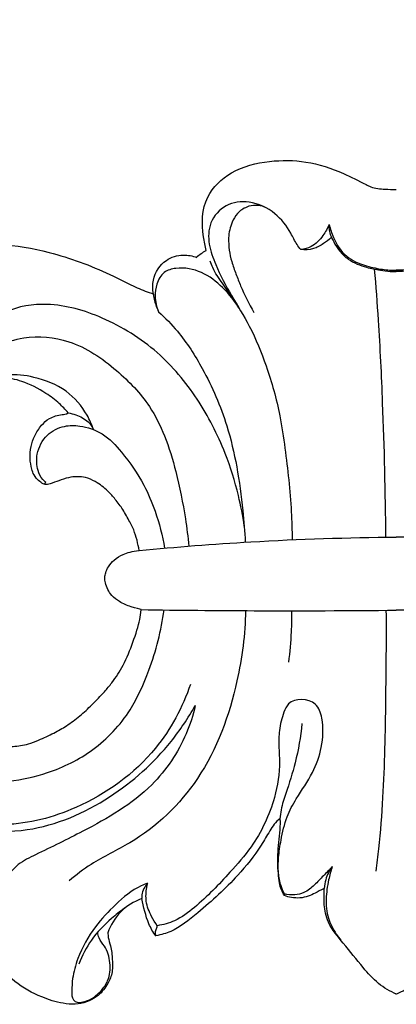
# Model space of a CAD drawing. Units: millimetres. Extents: x 8074 to 11074, y 7491 to 10491.
# Drawn here: x 9543 to 9574, y 8774 to 8856 of the extents above; entities that cross this region are included whole.
import ezdxf

# ---------------------------------------------------------------- set-up
doc = ezdxf.new("R2010")
doc.units = ezdxf.units.MM
doc.header["$MEASUREMENT"] = 0
doc.layers.add('vector', color=7, linetype='Continuous', true_color=0x000000)
doc.styles.add('Arial', font='arial.ttf')
doc.dimstyles.new('Default', dxfattribs={"dimtxt": 20, "dimasz": 1, "dimexe": 0.5, "dimexo": 0.5, "dimgap": 0.25, "dimtad": 1, "dimtoh": 1, "dimdec": 0, "dimzin": 1, "dimdsep": 46, "dimtxsty": 'Arial', "dimcen": 0.5, "dimazin": 0, "dimtfac": 1, "dimtdec": 4, "dimtix": 1, "dimtmove": 1, "dimatfit": 3, "dimfxl": 1, "dimtolj": 1, "dimtzin": 1, "dimarcsym": 0})

# ---------------------------------------------------------------- blocks, each defined once
blk = doc.blocks.new('*D1')
at = {"color": 0, "lineweight": -2, "transparency": 16777216}
for p, q in [((9274.46, 8845.263), (9274.46, 8915.263)), ((9874.46, 8845.263), (9874.46, 8915.263)), ((9289.46, 8914.763), (9859.46, 8914.763))]:
    blk.add_line(p, q, dxfattribs=at)
at = {"color": 0, "lineweight": 50, "transparency": 16777216}
for points in [[(9289.46, 8917.263), (9289.46, 8912.263), (9274.46, 8914.763)], [(9859.46, 8917.263), (9859.46, 8912.263), (9874.46, 8914.763)]]:
    blk.add_solid(points, dxfattribs=at)
at = {"layer": 'Defpoints', "color": 0, "lineweight": 50, "transparency": 16777216}
for p in [(9874.46, 8914.763), (9274.46, 8844.763), (9874.46, 8844.763)]:
    blk.add_point(p, dxfattribs=at)
at = {"color": 0, "transparency": 16777216, "insert": (9574.46, 8927.421), "char_height": 15, "attachment_point": 5, "style": 'Arial'}
blk.add_mtext('\\A1;600', dxfattribs=at)
blk = doc.blocks.new('N-478_600_71')
at = {"layer": 'vector'}
for points, knots in [([(-15.729, 62.402), (-15.823, 62.754), (-16.142, 64.207), (-16.067, 66.848), (-13.604, 69.145), (-10.596, 69.893), (-7.378, 69.869), (-4.699, 68.978), (-2.994, 68.107), (-1.888, 67.542), (-1.018, 67.479), (-0.317, 67.439), (-0.007, 67.448)], [0, 0, 0, 0, 0.992731, 3.742661, 6.080672, 8.826756, 11.336878, 14.041577, 15.781151, 16.140837, 17.132148, 17.906428, 17.906428, 17.906428, 17.906428]), ([(-7.906, 62.474), (-8.013, 62.607), (-8.335, 63.028), (-8.847, 64.143), (-9.995, 65.628), (-12.008, 66.574), (-14.181, 66.321), (-15.54, 64.786), (-15.598, 62.883), (-14.844, 60.864), (-13.658, 58.634), (-11.985, 55.982), (-10.638, 52.638), (-9.662, 49.24), (-9.096, 45.183), (-8.694, 41.759), (-8.629, 39.222), (-8.624, 38.448)], [0, 0, 0, 0, 0.426009, 1.32088, 3.058451, 5.008808, 6.614617, 8.184556, 9.666981, 11.137613, 13.542863, 15.976652, 18.961144, 22.520308, 24.787299, 29.195696, 31.130282, 31.130282, 31.130282, 31.130282]), ([(-10.91, 65.997), (-11.133, 66.082), (-11.635, 66.184), (-12.45, 66.029), (-13.169, 65.514), (-13.705, 64.609), (-13.928, 63.542), (-13.849, 62.441), (-13.642, 61.459), (-13.259, 60.414), (-12.742, 59.058), (-12.199, 57.985), (-11.781, 57.265)], [0, 0, 0, 0, 0.597581, 1.249858, 2.020415, 2.728542, 3.835169, 4.685195, 5.476815, 6.335174, 7.243447, 9.325537, 9.325537, 9.325537, 9.325537]), ([(-5.556, 64.562), (-5.69, 64.239), (-6.095, 63.55), (-6.857, 62.69), (-7.611, 62.503), (-7.906, 62.474)], [0, 0, 0, 0, 0.874995, 2.00233, 2.742578, 2.742578, 2.742578, 2.742578]), ([(-5.556, 64.562), (-5.583, 64.368), (-5.576, 63.995), (-5.45, 63.646), (-5.372, 63.495)], [0, 0, 0, 0, 0.4902958, 0.9135733, 0.9135733, 0.9135733, 0.9135733]), ([(-5.556, 64.562), (-5.471, 64.188), (-5.184, 63.359), (-4.467, 62.056), (-3.073, 61.248), (-1.668, 60.909), (-0.665, 60.761), (-0.134, 60.763), (0, 60.767)], [0, 0, 0, 0, 0.960097, 2.192495, 3.622165, 4.81879, 5.809936, 6.144827, 6.144827, 6.144827, 6.144827]), ([(5.556, 64.562), (5.471, 64.188), (5.184, 63.359), (4.467, 62.056), (3.073, 61.248), (1.668, 60.909), (0.665, 60.761), (0.134, 60.763), (0, 60.767)], [0, 0, 0, 0, 0.960097, 2.192495, 3.622165, 4.81879, 5.809936, 6.144827, 6.144827, 6.144827, 6.144827]), ([(-44.188, 59.915), (-43.521, 60.402), (-41.412, 61.71), (-37.526, 62.75), (-32.974, 63.081), (-28.325, 62.276), (-24.532, 60.875), (-21.792, 59.419), (-20.561, 58.954), (-20.109, 58.792)], [0, 0, 0, 0, 2.063203, 6.160246, 9.904661, 13.403785, 17.868595, 19.953316, 21.153804, 21.153804, 21.153804, 21.153804]), ([(-5.372, 63.495), (-5.577, 63.287), (-6.044, 62.93), (-6.875, 62.468), (-7.56, 62.434), (-7.906, 62.474)], [0, 0, 0, 0, 0.689537, 1.467605, 2.338342, 2.338342, 2.338342, 2.338342]), ([(-5.372, 63.495), (-5.313, 63.369), (-5.114, 62.983), (-4.711, 62.32), (-3.848, 61.475), (-2.617, 61.017), (-1.433, 60.772), (-0.609, 60.661), (-0.169, 60.646), (0, 60.646)], [0, 0, 0, 0, 0.348546, 1.08625, 1.93288, 3.313771, 4.286387, 4.965833, 5.387413, 5.387413, 5.387413, 5.387413]), ([(5.372, 63.495), (5.313, 63.369), (5.114, 62.983), (4.711, 62.32), (3.848, 61.475), (2.617, 61.017), (1.433, 60.772), (0.609, 60.661), (0.169, 60.646), (0, 60.646)], [0, 0, 0, 0, 0.348546, 1.08625, 1.93288, 3.313771, 4.286387, 4.965833, 5.387413, 5.387413, 5.387413, 5.387413]), ([(-20.109, 58.792), (-20.18, 59.172), (-20.198, 60.232), (-19.286, 61.665), (-17.748, 62.111), (-16.873, 61.957), (-16.515, 61.827)], [0, 0, 0, 0, 0.966717, 2.587922, 3.805386, 4.756879, 4.756879, 4.756879, 4.756879]), ([(-16.544, 61.848), (-16.429, 61.956), (-16.143, 62.14), (-15.883, 62.33), (-15.729, 62.402)], [0, 0, 0, 0, 0.3944507, 0.8201576, 0.8201576, 0.8201576, 0.8201576]), ([(-13.042, 57.662), (-13.501, 58.329), (-14.183, 59.451), (-15.112, 60.668), (-15.341, 61.337), (-15.396, 61.523)], [0, 0, 0, 0, 2.024117, 3.2958, 3.780579, 3.780579, 3.780579, 3.780579]), ([(-12.984, 57.566), (-13.361, 58.211), (-14.286, 59.363), (-16.049, 60.714), (-17.86, 61.076), (-19.327, 60.669), (-19.865, 59.665), (-20.039, 58.517), (-19.857, 57.725), (-19.676, 57.316)], [0, 0, 0, 0, 1.869472, 3.654096, 5.449173, 6.297734, 7.242758, 8.078146, 9.196043, 9.196043, 9.196043, 9.196043]), ([(-1.818, 60.857), (-1.697, 59.447), (-1.415, 55.758), (-1.069, 48.359), (-0.917, 42.37), (-0.889, 38.663)], [0, 0, 0, 0, 3.538455, 9.249465, 18.516926, 18.516926, 18.516926, 18.516926]), ([(-20.109, 58.792), (-20.088, 58.601), (-19.998, 58.093), (-19.819, 57.605), (-19.676, 57.316)], [0, 0, 0, 0, 0.480772, 1.286618, 1.286618, 1.286618, 1.286618]), ([(-12.584, 39.58), (-12.707, 40.427), (-13.102, 42.47), (-14.225, 46.075), (-16.338, 50.192), (-19.686, 54.22), (-24.046, 56.924), (-28.468, 58.207), (-32.399, 57.629), (-35.001, 55.3), (-36.03, 52.29), (-35.886, 49.552), (-34.991, 47.736), (-34.068, 47.04), (-33.828, 46.662), (-33.766, 46.558)], [0, 0, 0, 0, 2.140655, 5.193991, 9.413168, 13.636647, 18.121014, 22.044372, 24.938145, 27.637168, 30.318737, 32.62541, 34.354617, 35.161458, 35.46585, 35.46585, 35.46585, 35.46585]), ([(-19.676, 57.316), (-19.124, 56.817), (-17.731, 55.392), (-15.732, 52.252), (-14.076, 48.452), (-13.15, 44.442), (-12.704, 41.209), (-12.543, 39.118), (-12.5, 38.247)], [0, 0, 0, 0, 1.86318, 4.958349, 9.248731, 12.160417, 15.222039, 17.402396, 17.402396, 17.402396, 17.402396]), ([(-35.068, 50.756), (-35.111, 51.357), (-34.945, 52.914), (-33.168, 54.577), (-30.383, 55.399), (-26.699, 55.103), (-23.211, 52.678), (-20.537, 49.937), (-19.079, 46.954), (-18.118, 43.822), (-17.521, 40.748), (-17.247, 38.677), (-17.167, 37.922)], [0, 0, 0, 0, 1.506704, 3.717117, 5.579236, 8.701519, 12.559234, 15.9202, 18.185194, 20.777, 24.102015, 26.000244, 26.000244, 26.000244, 26.000244]), ([(-34.073, 21.897), (-34.121, 21.888), (-34.22, 21.857), (-34.306, 21.8), (-34.347, 21.765), (-34.568, 21.544), (-34.921, 21.051), (-35.336, 20.374), (-35.543, 19.58), (-35.46, 18.82), (-35.34, 18.393), (-35.186, 18.17), (-35.927, 18.124), (-36.849, 18.308), (-38.063, 18.839), (-38.789, 19.415), (-39.257, 20.021), (-39.459, 20.527), (-39.189, 21.149), (-38.715, 21.777), (-38.213, 22.175), (-37.948, 22.222), (-37.963, 22.633), (-38.134, 23.505), (-38.964, 24.879), (-40.867, 25.756), (-43.026, 25.886), (-45.057, 25.146), (-46.626, 23.711), (-47.737, 21.731), (-48.123, 19.328), (-47.776, 17.057), (-46.799, 14.903), (-45.14, 13.478), (-43.934, 12.658), (-43.392, 12.394), (-45.101, 11.986), (-48.254, 11.456), (-52.95, 11.148), (-57.683, 11.614), (-62.325, 12.854), (-66.507, 14.361), (-68.946, 15.491), (-69.967, 16.012), (-68.968, 15.781), (-66.352, 15.395), (-62.63, 15.843), (-58.698, 16.697), (-55.351, 18.299), (-52.39, 20.865), (-50.369, 23.84), (-48.885, 26.998), (-48.539, 30.122), (-48.533, 33.06), (-48.989, 35.639), (-49.563, 37.343), (-50.071, 38.442), (-49.246, 37.439), (-48.005, 36.296), (-45.791, 35.111), (-43.377, 34.503), (-40.837, 34.516), (-38.157, 35.041), (-35.653, 36.413), (-33.66, 38.568), (-32.99, 40.619), (-33.008, 42.11), (-33.263, 43.028), (-33.689, 43.864), (-34.188, 44.5), (-34.801, 45.114), (-34.614, 45.257), (-34.231, 45.617), (-33.891, 46.186), (-33.674, 46.59), (-33.629, 46.717), (-33.669, 46.822), (-33.792, 47.107), (-34.142, 47.549), (-34.549, 48.149), (-34.874, 49.009), (-35.032, 49.856), (-35.064, 50.532), (-35.068, 50.756), (-34.948, 50.893), (-34.647, 51.186), (-34.08, 51.545), (-33.375, 51.786), (-32.321, 51.915), (-30.782, 51.558), (-29.292, 50.811), (-27.943, 49.808), (-27.428, 49.251), (-27.16, 48.956), (-27.365, 48.84), (-27.857, 48.803), (-28.719, 48.581), (-29.438, 47.892), (-29.954, 47.101), (-30.264, 46.154), (-30.37, 45.204), (-30.209, 44.386), (-30.024, 43.784), (-29.634, 43.339), (-29.389, 43.165), (-29.238, 43.085), (-29.188, 43.059), (-29.003, 42.988), (-28.539, 43.11), (-27.92, 43.348), (-27.164, 43.609), (-26.424, 43.691), (-25.664, 43.635), (-24.765, 43.211), (-23.94, 42.59), (-23.231, 41.763), (-22.6, 40.924), (-22.13, 40.053), (-21.7, 39.221), (-21.453, 38.42), (-21.333, 37.845), (-21.291, 37.559), (-21.881, 37.512), (-22.577, 37.268), (-23.283, 36.883), (-23.818, 36.291), (-24.061, 35.768), (-24.152, 35.303), (-24.09, 34.827), (-23.908, 34.351), (-23.528, 33.728), (-22.788, 33.221), (-22.028, 32.889), (-21.194, 32.682), (-21.121, 32.663), (-21.146, 32.318), (-21.236, 31.645), (-21.779, 29.974), (-22.516, 28.133), (-23.388, 26.782), (-24.257, 25.739), (-25.154, 24.813), (-26.184, 23.841), (-27.242, 23.063), (-28.405, 22.399), (-29.459, 21.909), (-30.375, 21.55), (-31.092, 21.393), (-31.734, 21.328), (-32.369, 21.355), (-32.967, 21.468), (-33.473, 21.648), (-33.794, 21.774), (-33.979, 21.887), (-34.048, 21.896), (-34.073, 21.897)], [-156.802729, -156.802729, -156.802729, -156.802729, -156.679936, -156.547022, -156.547022, -156.547022, -155.764629, -155.208312, -154.571772, -153.751236, -153.291472, -153.291472, -153.291472, -151.952396, -151.001879, -149.994185, -149.512812, -149.166751, -148.664992, -147.916008, -147.198888, -147.198888, -147.198888, -146.17041, -145.010165, -143.331691, -141.177525, -139.743759, -138.047443, -135.970802, -134.184611, -132.066163, -130.291142, -128.246308, -126.738113, -126.738113, -126.738113, -122.453854, -118.763934, -114.999933, -110.622692, -106.778343, -103.912707, -103.912707, -103.912707, -101.350467, -97.389723, -94.699131, -90.910465, -88.229702, -84.96893, -82.002346, -79.368534, -77.181354, -74.664844, -72.718819, -72.718819, -72.718819, -70.637305, -68.551115, -66.499749, -64.482693, -62.243699, -59.729158, -57.347224, -55.100064, -54.537258, -53.629692, -52.754904, -51.520574, -51.520574, -51.520574, -50.932314, -50.220987, -49.883862, -49.883862, -49.883862, -49.601599, -49.110468, -48.409599, -47.797453, -46.826895, -46.265957, -46.265957, -46.265957, -45.812049, -45.221049, -44.600979, -43.95799, -42.593448, -40.739554, -39.670065, -38.847954, -38.847954, -38.847954, -38.484591, -37.655149, -36.94991, -36.067228, -35.301803, -34.4848, -33.713041, -33.236275, -32.694579, -32.265836, -32.265836, -32.265836, -32.125319, -31.791634, -31.162329, -30.493266, -29.865348, -29.320029, -28.60347, -27.530962, -26.767093, -25.886717, -24.912106, -24.295546, -23.548536, -22.826825, -22.826825, -22.826825, -21.769007, -20.918779, -20.337255, -19.922702, -19.631663, -19.297037, -18.879378, -18.493565, -17.91338, -17.037613, -16.204163, -16.204163, -16.204163, -15.3383, -13.566819, -11.832669, -10.392056, -9.566188, -8.30621, -7.174099, -6.027871, -5.031221, -3.879389, -3.122633, -2.578437, -2.047967, -1.512895, -0.995094, -0.532902, -0.171949, -0.06153, 0, 0, 0, 0]), ([(-25.063, 47.57), (-25.205, 47.98), (-25.749, 49.179), (-27.283, 50.988), (-29.757, 51.936), (-31.865, 52.214), (-33.147, 51.901), (-33.836, 51.652), (-34.145, 51.488), (-34.28, 51.407)], [0, 0, 0, 0, 1.085906, 3.28302, 5.711409, 7.542624, 8.500536, 8.977913, 9.371997, 9.371997, 9.371997, 9.371997]), ([(-27.16, 48.956), (-26.946, 48.917), (-26.362, 48.75), (-25.551, 48.356), (-25.177, 47.801), (-25.063, 47.57)], [0, 0, 0, 0, 0.54394, 1.521512, 2.167502, 2.167502, 2.167502, 2.167502]), ([(-29.035, 43.23), (-29.117, 43.29), (-29.409, 43.546), (-29.767, 44.336), (-29.84, 45.699), (-29.045, 47.185), (-27.595, 47.932), (-25.965, 47.913), (-24.184, 47.319), (-22.465, 45.443), (-20.962, 43.294), (-19.823, 40.572), (-19.36, 38.788), (-19.189, 37.753)], [0, 0, 0, 0, 0.253797, 0.961277, 2.088996, 3.572134, 4.892165, 5.947374, 7.586347, 9.421778, 12.173194, 14.136473, 16.760288, 16.760288, 16.760288, 16.760288]), ([(-29.035, 43.23), (-29.057, 43.192), (-29.088, 43.129), (-29.112, 43.063), (-29.12, 43.038)], [0, 0, 0, 0, 0.1098468, 0.1752629, 0.1752629, 0.1752629, 0.1752629]), ([(-21.291, 37.559), (-18.214, 37.856), (-11.125, 38.404), (-4.017, 38.639), (0, 38.672)], [0, 0, 0, 0, 7.728396, 17.773547, 17.773547, 17.773547, 17.773547]), ([(21.291, 37.559), (18.214, 37.856), (11.125, 38.404), (4.017, 38.639), (0, 38.672)], [0, 0, 0, 0, 7.728396, 17.773547, 17.773547, 17.773547, 17.773547]), ([(-22.025, 24.353), (-21.424, 25.404), (-20.169, 28.063), (-19.458, 30.935), (-19.229, 32.637)], [0, 0, 0, 0, 3.026249, 7.320459, 7.320459, 7.320459, 7.320459]), ([(-21.121, 32.663), (-18.001, 32.616), (-10.961, 32.55), (-3.92, 32.574), (0, 32.616)], [0, 0, 0, 0, 7.801711, 17.603958, 17.603958, 17.603958, 17.603958]), ([(21.121, 32.663), (18.001, 32.616), (10.961, 32.55), (3.92, 32.574), (0, 32.616)], [0, 0, 0, 0, 7.801711, 17.603958, 17.603958, 17.603958, 17.603958]), ([(-12.474, 32.578), (-12.513, 30.626), (-13.141, 25.788), (-15.732, 18.624), (-20.764, 13.792), (-24.933, 11.915), (-26.498, 10.694), (-27.078, 10.214)], [0, 0, 0, 0, 4.881555, 12.154069, 18.596296, 21.650663, 23.531827, 23.531827, 23.531827, 23.531827]), ([(-8.671, 32.57), (-8.667, 31.99), (-8.694, 30.565), (-8.817, 29.145), (-8.923, 28.307)], [0, 0, 0, 0, 1.449654, 3.560587, 3.560587, 3.560587, 3.560587]), ([(-0.85, 32.608), (-0.835, 30.139), (-0.881, 24.967), (-0.996, 18.38), (-1.369, 13.654), (-1.616, 11.633), (-1.699, 11.017)], [0, 0, 0, 0, 6.173082, 12.932286, 16.466605, 18.020513, 18.020513, 18.020513, 18.020513]), ([(-17.035, 26.476), (-17.694, 24.577), (-19.976, 20.271), (-25.708, 16.181), (-32.526, 14.351), (-37.915, 15.554), (-40.703, 18.217), (-41.03, 19.677), (-41.076, 20.118)], [0, 0, 0, 0, 5.024715, 11.877095, 16.933852, 22.352662, 24.896853, 26.005351, 26.005351, 26.005351, 26.005351]), ([(-9.262, 9.135), (-9.373, 9.346), (-9.611, 9.898), (-9.785, 10.916), (-9.773, 12.197), (-9.522, 13.756), (-9.153, 15.443), (-8.16, 17.28), (-6.89, 19.015), (-6.083, 21.314), (-5.997, 23.281), (-6.611, 25.317), (-8.802, 25.378), (-9.418, 23.922), (-9.722, 22.748), (-9.733, 21.36), (-9.607, 19.509), (-10.056, 16.576), (-11.55, 13.41), (-14.07, 10.553), (-16.1, 8.421), (-18.161, 6.884), (-19.299, 6.573), (-19.788, 6.495)], [0, 0, 0, 0, 0.596436, 1.493695, 2.558469, 3.78569, 5.441212, 6.840796, 8.968444, 10.803542, 12.821174, 13.889592, 15.735843, 16.380435, 17.682683, 18.783297, 19.822341, 22.324493, 26.10573, 28.380699, 31.82281, 33.478993, 34.717852, 34.717852, 34.717852, 34.717852]), ([(-38.158, 22.343), (-38.174, 22.572), (-38.283, 23.059), (-38.538, 23.792), (-39.389, 24.234), (-40.333, 23.579), (-41.158, 22.471), (-41.672, 20.394), (-40.912, 17.461), (-38.085, 15.256), (-34.434, 14.255), (-29.414, 14.251), (-23.642, 16.755), (-19.184, 20.777), (-17.231, 23.673), (-16.645, 24.713)], [0, 0, 0, 0, 0.573595, 1.24759, 1.880358, 2.634361, 3.820398, 5.363641, 7.798341, 10.948408, 13.796655, 17.184811, 23.305204, 29.008283, 31.993437, 31.993437, 31.993437, 31.993437]), ([(-16.645, 24.713), (-16.825, 23.92), (-17.595, 21.518), (-20.364, 17.407), (-25.201, 14.637), (-29.032, 12.767), (-31.24, 11.711), (-31.901, 10.986), (-32.148, 10.656)], [0, 0, 0, 0, 2.034417, 6.281468, 12.017742, 15.658965, 17.036213, 18.065465, 18.065465, 18.065465, 18.065465]), ([(-32.067, 18.468), (-30.985, 18.585), (-28.535, 19.127), (-24.886, 20.91), (-22.861, 23.103), (-22.025, 24.353)], [0, 0, 0, 0, 2.719903, 6.230247, 9.990425, 9.990425, 9.990425, 9.990425]), ([(-7.808, 23.222), (-7.923, 22.134), (-8.248, 20.169), (-9.009, 17.841), (-9.521, 16.315), (-9.608, 15.601), (-9.627, 15.355)], [0, 0, 0, 0, 2.736623, 4.95155, 6.126875, 6.744056, 6.744056, 6.744056, 6.744056]), ([(-9.627, 15.355), (-10.007, 15.085), (-10.462, 14.389), (-11.458, 12.632), (-13.36, 10.278), (-15.89, 7.967), (-18.31, 6.046), (-19.452, 5.754), (-19.899, 5.642)], [0, 0, 0, 0, 1.221602, 2.39744, 5.040139, 8.742766, 10.98972, 12.142627, 12.142627, 12.142627, 12.142627]), ([(-9.247, 8.988), (-9.354, 9.136), (-9.547, 9.47), (-9.677, 10.1), (-9.774, 10.843), (-9.836, 11.789), (-9.783, 12.827), (-9.671, 13.908), (-9.597, 14.694), (-9.587, 15.18), (-9.617, 15.315), (-9.627, 15.355)], [0, 0, 0, 0, 0.456839, 0.948066, 1.594746, 2.333151, 3.313939, 4.18856, 5.050428, 5.292493, 5.394948, 5.394948, 5.394948, 5.394948]), ([(-5.294, 11.394), (-5.537, 11.134), (-6.03, 10.624), (-6.766, 9.854), (-7.53, 9.21), (-8.435, 8.992), (-8.988, 9.056), (-9.262, 9.135)], [0, 0, 0, 0, 0.88877, 1.771763, 2.678786, 3.327005, 4.03997, 4.03997, 4.03997, 4.03997]), ([(-5.294, 11.394), (-5.538, 11.069), (-5.844, 10.474), (-5.947, 9.827), (-5.96, 9.583)], [0, 0, 0, 0, 1.015752, 1.625443, 1.625443, 1.625443, 1.625443]), ([(-5.294, 11.394), (-5.417, 11.03), (-5.657, 10.147), (-5.864, 8.715), (-5.735, 7.133), (-5.137, 6.021), (-4.721, 5.45), (-4.586, 5.284)], [0, 0, 0, 0, 0.959959, 2.283309, 3.609501, 4.84236, 5.378066, 5.378066, 5.378066, 5.378066]), ([(-20.59, 10.007), (-20.773, 9.942), (-21.76, 9.549), (-23.247, 8.311), (-25.087, 6.33), (-26.29, 4.214), (-26.815, 2.331), (-26.862, 1.208), (-26.877, 0.414), (-26.392, 0.088), (-25.884, 0.182), (-25.172, 0.416), (-24.442, 1.037), (-23.738, 2.047), (-23.613, 3.418), (-23.972, 4.664), (-24.62, 5.355), (-24.705, 5.79), (-24.722, 5.961)], [0, 0, 0, 0, 0.484618, 2.648927, 4.736257, 7.241592, 8.669592, 9.524409, 10.141097, 10.455251, 10.838542, 11.376492, 12.33376, 13.162772, 14.404203, 15.624931, 16.300533, 16.699561, 16.699561, 16.699561, 16.699561]), ([(-20.59, 10.007), (-20.707, 9.873), (-20.906, 9.569), (-21.089, 9.13), (-21.074, 8.842), (-21.058, 8.745)], [0, 0, 0, 0, 0.44402, 0.907863, 1.153384, 1.153384, 1.153384, 1.153384]), ([(-19.788, 6.495), (-19.964, 6.733), (-20.346, 7.371), (-20.784, 8.438), (-20.709, 9.403), (-20.617, 9.892), (-20.59, 10.007)], [0, 0, 0, 0, 0.740327, 1.860021, 2.809995, 3.105344, 3.105344, 3.105344, 3.105344]), ([(-9.262, 9.135), (-9.258, 9.11), (-9.253, 9.061), (-9.249, 9.012), (-9.247, 8.988)], [0, 0, 0, 0, 0.0631434, 0.1225745, 0.1225745, 0.1225745, 0.1225745]), ([(-5.96, 9.583), (-6.3, 9.419), (-6.772, 9.143), (-7.884, 8.651), (-8.929, 8.856), (-9.247, 8.988)], [0, 0, 0, 0, 0.817904, 2.069343, 3.201858, 3.201858, 3.201858, 3.201858]), ([(0.028, 0.819), (-0.504, 1.055), (-1.551, 1.66), (-2.929, 3.214), (-4.255, 4.93), (-5.701, 6.562), (-6.029, 8.3), (-5.942, 9.007), (-5.96, 9.583)], [0, 0, 0, 0, 1.453524, 2.973974, 5.14444, 6.933884, 8.272299, 9.584339, 9.584339, 9.584339, 9.584339]), ([(-0.028, 0.819), (0.504, 1.055), (1.551, 1.66), (2.929, 3.214), (4.255, 4.93), (5.701, 6.562), (6.029, 8.3), (5.942, 9.007), (5.96, 9.583)], [0, 0, 0, 0, 1.453524, 2.973974, 5.14444, 6.933884, 8.272299, 9.584339, 9.584339, 9.584339, 9.584339]), ([(-21.058, 8.745), (-21.716, 8.504), (-22.94, 7.77), (-23.652, 6.542), (-23.877, 5.914)], [0, 0, 0, 0, 1.75278, 3.419749, 3.419749, 3.419749, 3.419749]), ([(-19.899, 5.642), (-20.146, 5.953), (-20.658, 6.909), (-20.926, 8.033), (-21.058, 8.745)], [0, 0, 0, 0, 0.994183, 2.792827, 2.792827, 2.792827, 2.792827]), ([(-22.498, 7.933), (-22.871, 7.673), (-23.868, 6.886), (-25.298, 5.434), (-26.015, 4.02), (-26.275, 3.321)], [0, 0, 0, 0, 1.136817, 3.174397, 5.039583, 5.039583, 5.039583, 5.039583]), ([(-23.877, 5.914), (-23.874, 5.78), (-23.851, 5.411), (-23.586, 4.695), (-23.497, 3.692), (-23.474, 2.561), (-23.952, 1.483), (-24.88, 0.401), (-26.292, -0.072), (-27.868, 0.075), (-29.602, 0.624), (-31.576, 1.703), (-33.174, 3.485), (-33.585, 4.949), (-33.66, 5.659)], [0, 0, 0, 0, 0.335545, 0.91824, 1.88908, 2.845234, 3.701731, 4.772026, 6.335102, 7.178176, 8.709639, 10.849326, 12.740524, 14.526651, 14.526651, 14.526651, 14.526651]), ([(-19.788, 6.495), (-19.823, 6.409), (-19.885, 6.21), (-20.008, 5.924), (-19.938, 5.718), (-19.899, 5.642)], [0, 0, 0, 0, 0.2316083, 0.5265341, 0.742066, 0.742066, 0.742066, 0.742066])]:
    blk.add_open_spline(points, degree=3, knots=knots, dxfattribs=at)

msp = doc.modelspace()

# ---------------------------------------------------------------- block references
msp.add_blockref('N-478_600_71', (9574.46, 8774.24))

# ---------------------------------------------------------------- dimensions: what is measured, and where the dimension line sits
dim = msp.add_linear_dim(base=(9874.46, 8914.763), p1=(9274.46, 8844.763), p2=(9874.46, 8844.763), dimstyle='Default', override={"dimtxt": 15, "dimasz": 15, "dimgap": 5, "dimtmove": 2})
dim.commit()
dim.dimension.update_dxf_attribs({"geometry": '*D1', "text_midpoint": (9574.46, 8927.421)})

doc.saveas('drawing.dxf')
